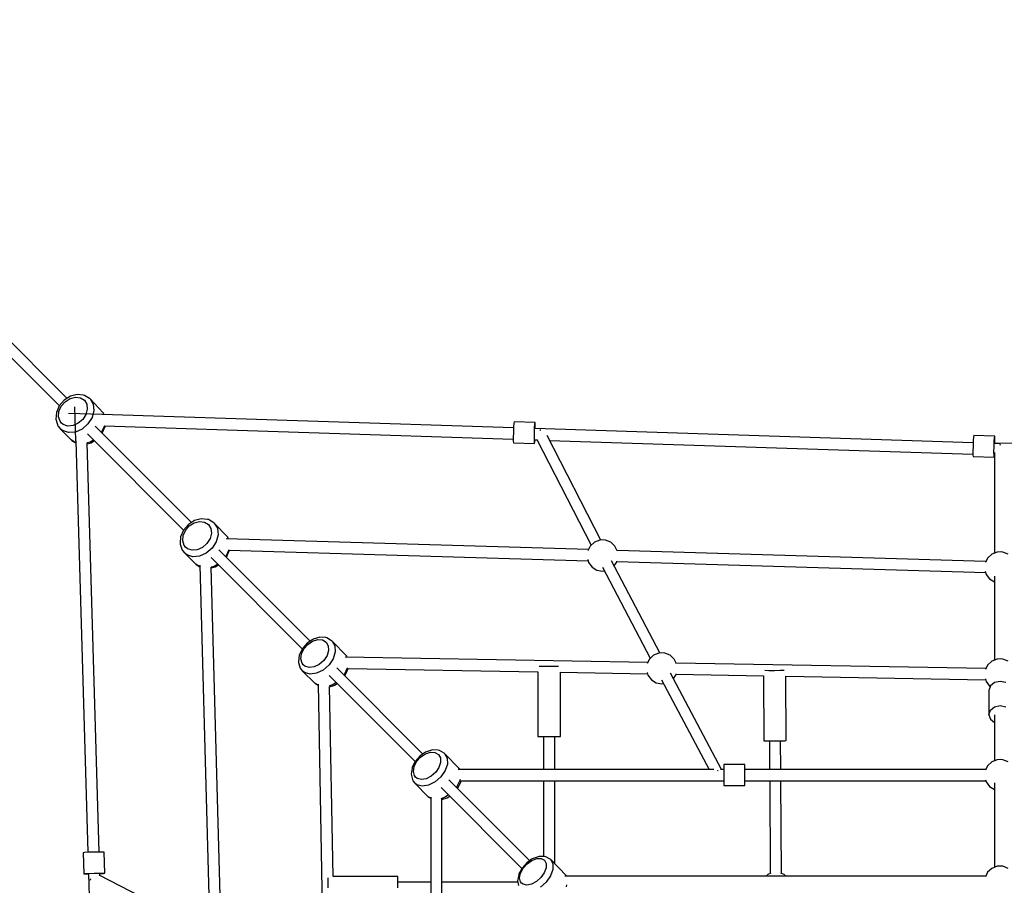
# Model space of a CAD drawing. Units: millimetres. Extents: x -4149.7 to -4050.4, y -7557.5 to -7464.5.
# Drawn here: x -4115.8 to -4101.7, y -7502.2 to -7489.9 of the extents above; entities that cross this region are included whole.
import ezdxf

# ---------------------------------------------------------------- set-up
doc = ezdxf.new("R2010")
doc.units = ezdxf.units.MM
doc.layers.add('COTAS', color=7, linetype='Continuous')
doc.styles.add('ROMANS', font='romans')
doc.styles.get("Standard").update_dxf_attribs({"font": 'ARIALUNI.TTF'})
doc.dimstyles.new('Standard$0', dxfattribs={"dimtxt": 0.18, "dimasz": 0.18, "dimexe": 0.18, "dimexo": 0.0625, "dimgap": 0.09, "dimtad": 0, "dimtih": 1, "dimtoh": 1, "dimdec": 4, "dimzin": 0, "dimdsep": 46, "dimtxsty": 'Standard', "dimcen": 0.09, "dimadec": 0, "dimazin": 0, "dimtfac": 1, "dimtdec": 4, "dimtofl": 0, "dimtmove": 0, "dimatfit": 3, "dimfxl": 1, "dimtolj": 1, "dimtzin": 0, "dimarcsym": 0})

# ---------------------------------------------------------------- blocks, each defined once
blk = doc.blocks.new('214_NESO')
for p, q in [((-1327.5, -1977), (-1652.6, -1651.9)), ((-1661.9, -1664.4), (-1338.7, -1987.7)), ((-1323, -1974.1), (-1331.9, -1979.8)), ((-1323.5, -1977.4), (-1315.9, -1975.5)), ((-1313.5, -1971.6), (-1323, -1974.1)), ((-1315.9, -1975.5), (-1308.8, -1976.3)), ((-1304.6, -1972.6), (-1313.5, -1971.6)), ((-1303.1, -1972.9), (-1304.6, -1972.6)), ((-1295.8, -1977.4), (-1303.1, -1972.9)), ((-1338.8, -1987.8), (-1343, -1997.1)), ((-1339.3, -1995.7), (-1336, -1988.3)), ((-1331.9, -1979.8), (-1338.8, -1987.8)), ((-1336, -1988.3), (-1330.5, -1981.9)), ((-1330.5, -1981.9), (-1323.5, -1977.4)), ((-1315.4, -2037.6), (-1316.8, -1989.1)), ((-1308.8, -1976.3), (-1303.2, -1979.7)), ((-1303.2, -1979.7), (-1299.7, -1985.3)), ((-1299.7, -1985.3), (-1299, -1992.4)), ((-1295.1, -1977.9), (-1295.8, -1977.4)), ((-1295.1, -1977.9), (-1290.6, -1985.3)), ((-1276.3, -1997.4), (-1295.1, -1977.9)), ((-1290.6, -1985.3), (-1289.6, -1994.5)), ((-1343, -1997.1), (-1343.7, -2006.5)), ((-1339.9, -2003.2), (-1339.3, -1995.7)), ((-1337.8, -2009.6), (-1339.9, -2003.2)), ((-1277.9, -2000.2), (-1325.5, -1998.6)), ((-1300.9, -2000), (-1305.4, -2007)), ((-1299, -1992.4), (-1300.9, -2000)), ((-1289.6, -1994.5), (-1292.2, -2004.3)), ((-692.4, -2019.1), (-1277.9, -2000.2)), ((-1275.9, -1998), (-1276.3, -1997.4)), ((-1276.3, -1997.4), (-1275.4, -2000.2)), ((-1275.1, -2000.2), (-1275.9, -1998)), ((-1343.7, -2006.5), (-1343.5, -2007.9)), ((-1343.5, -2007.9), (-1340.7, -2016.3)), ((-1340.7, -2016.3), (-1340.2, -2016.9)), ((-1340.2, -2016.9), (-1337.5, -2020.3)), ((-1335.7, -2012.2), (-1337.8, -2009.6)), ((-1333.1, -2014.3), (-1335.7, -2012.2)), ((-1326.7, -2016.4), (-1333.1, -2014.3)), ((-1319.2, -2015.8), (-1326.7, -2016.4)), ((-1311.8, -2012.5), (-1319.2, -2015.8)), ((-1305.4, -2007), (-1311.8, -2012.5)), ((-1298, -2013.5), (-1306.3, -2020.7)), ((-1292.2, -2004.3), (-1298, -2013.5)), ((-1150.8, -2153.7), (-1288, -2016.5)), ((-1274.6, -2016.1), (-1278.6, -2025.2)), ((-1277.7, -2026.5), (-1273.6, -2017.2)), ((-1274.3, -2016.3), (-692.8, -2035.1)), ((-1273.6, -2017.2), (-1273.5, -2016.3)), ((-692, -2012.5), (-692.3, -2017.9)), ((-691.6, -2010.5), (-692, -2012.5)), ((-661.7, -2011.3), (-691.6, -2010.5)), ((-662.4, -2018.8), (-662, -2013.4)), ((-662, -2013.4), (-661.7, -2011.3)), ((-661.5, -2013.4), (-661.7, -2011.3)), ((-661.4, -2018.9), (-661.5, -2013.4)), ((-1334.2, -2023), (-1337.5, -2020.3)), ((-1337.5, -2020.3), (-1321.4, -2036.4)), ((-1325.7, -2025.8), (-1334.2, -2023)), ((-1316, -2025), (-1325.7, -2025.8)), ((-1306.3, -2020.7), (-1316, -2025)), ((-1298.9, -2027.4), (-1162, -2164.4)), ((-1278.6, -2025.2), (-1278.9, -2025.6)), ((-1277.8, -2026.7), (-1277.7, -2026.5)), ((-692.6, -2025.4), (-692.8, -2032.9)), ((-692.3, -2017.9), (-692.6, -2025.4)), ((-662.8, -2033.8), (-662.6, -2026.3)), ((-662.6, -2026.3), (-662.4, -2018.8)), ((-38.3, -2040.3), (-662, -2020.1)), ((-661.5, -2020.1), (-661.4, -2018.9)), ((-654.4, -2022.3), (-655.2, -2022.7)), ((-653.6, -2022.3), (-654.4, -2022.3)), ((-568.2, -2178.8), (-644.6, -2029.8)), ((-37.5, -2029.9), (-37.8, -2031.9)), ((-7.5, -2030.8), (-37.5, -2029.9)), ((-7.9, -2032.8), (-7.5, -2030.8)), ((-7.3, -2032.8), (-7.5, -2030.8)), ((662, -2020.1), (0, -2041.5)), ((-1315.3, -2040.2), (-1321.4, -2036.4)), ((-1321.4, -2036.4), (-1320.8, -2036.9)), ((-1320.8, -2036.9), (-1315.3, -2040.3)), ((-1315.4, -2037.6), (-1298, -2623.1)), ((-1295, -2039.4), (-1299.3, -2040.5)), ((-1282, -2622.7), (-1299.3, -2040.4)), ((-1299.2, -2041.7), (-1293.5, -2040.2)), ((-1290.1, -2036.3), (-1295, -2039.4)), ((-1293.5, -2040.2), (-1289, -2037.3)), ((-692.8, -2032.9), (-692.7, -2038.4)), ((-692.7, -2038.4), (-692.5, -2040.4)), ((-692.5, -2040.4), (-662.6, -2041.3)), ((-662.8, -2039.3), (-662.8, -2033.8)), ((-662.6, -2041.3), (-662.8, -2039.3)), ((-662.6, -2041.3), (-662.2, -2039.3)), ((-662.5, -2036.1), (-658.9, -2036.2)), ((-662.2, -2039.3), (-662, -2036.1)), ((-659.2, -2035.6), (-582.1, -2186.1)), ((-641, -2036.8), (-38.6, -2056.3)), ((-38.5, -2044.9), (-38.6, -2052.4)), ((-38.2, -2037.4), (-38.5, -2044.9)), ((-37.8, -2031.9), (-38.2, -2037.4)), ((-8.7, -2053.2), (-8.5, -2045.7)), ((-8.5, -2045.7), (-8.2, -2038.3)), ((-8.2, -2038.3), (-7.9, -2032.8)), ((0, -2041.5), (-8, -2041.3)), ((-7.4, -2041.3), (-7.3, -2038.3)), ((-7.3, -2038.3), (-7.3, -2032.8)), ((0, -2043.4), (-0.8, -2043.6)), ((-0.1, -2042.8), (0, -2043.4)), ((-0.1, -2042.8), (-0.1, -2042.8)), ((0, -2043.4), (0.1, -2042.8)), ((0.8, -2043.6), (0, -2043.4)), ((0.1, -2042.8), (0.1, -2042.8)), ((-38.6, -2052.4), (-38.6, -2057.8)), ((-38.6, -2057.8), (-38.4, -2059.9)), ((-8.6, -2058.7), (-8.7, -2053.2)), ((-8.4, -2060.8), (-8.6, -2058.7)), ((-8.5, -2057.3), (-8, -2057.3)), ((-8.4, -2060.8), (-8.1, -2058.8)), ((-8.1, -2058.8), (-8, -2057.3)), ((-8, -2054.3), (-8, -2197.4)), ((-38.4, -2059.9), (-8.4, -2060.8)), ((-1155.2, -2156.5), (-1162.1, -2164.5)), ((-1146.3, -2150.8), (-1155.2, -2156.5)), ((-1153.8, -2158.6), (-1146.8, -2154.2)), ((-1146.8, -2154.2), (-1139.2, -2152.2)), ((-1136.8, -2148.4), (-1146.3, -2150.8)), ((-1139.2, -2152.2), (-1132.1, -2153)), ((-1127.9, -2149.3), (-1136.8, -2148.4)), ((-1132.1, -2153), (-1126.5, -2156.4)), ((-1126.4, -2149.6), (-1127.9, -2149.3)), ((-1126.5, -2156.4), (-1123, -2162.1)), ((-1119.1, -2154.1), (-1126.4, -2149.6)), ((-1118.4, -2154.6), (-1119.1, -2154.1)), ((-1118.4, -2154.6), (-1113.9, -2162)), ((-1099.6, -2174.1), (-1118.4, -2154.6)), ((-1162.1, -2164.5), (-1166.2, -2173.9)), ((-1162.6, -2172.4), (-1159.3, -2165)), ((-1159.3, -2165), (-1153.8, -2158.6)), ((-1122.3, -2169.1), (-1124.2, -2176.7)), ((-1123, -2162.1), (-1122.3, -2169.1)), ((-1112.9, -2171.2), (-1115.5, -2181)), ((-1113.9, -2162), (-1112.9, -2171.2)), ((-1166.2, -2173.9), (-1167, -2183.2)), ((-1167, -2183.2), (-1166.8, -2184.6)), ((-1166.8, -2184.6), (-1164, -2193)), ((-1163.2, -2179.9), (-1162.6, -2172.4)), ((-1161, -2186.3), (-1163.2, -2179.9)), ((-1128.7, -2183.7), (-1135.1, -2189.2)), ((-1124.2, -2176.7), (-1128.7, -2183.7)), ((-1115.5, -2181), (-1121.3, -2190.2)), ((-585.8, -2192.2), (-1101.2, -2176.8)), ((-1099.1, -2174.7), (-1099.6, -2174.1)), ((-1099.6, -2174.1), (-1098.7, -2176.9)), ((-1098.4, -2176.9), (-1099.1, -2174.7)), ((-577.4, -2181.9), (-583.5, -2187.4)), ((-569.8, -2179), (-577.4, -2181.9)), ((-565.8, -2178.6), (-569.8, -2179)), ((-561.7, -2179), (-565.8, -2178.6)), ((-554.1, -2181.9), (-561.7, -2179)), ((-548.1, -2187.4), (-554.1, -2181.9)), ((-1164, -2193), (-1163.5, -2193.6)), ((-1163.5, -2193.6), (-1160.8, -2197)), ((-1159, -2188.9), (-1161, -2186.3)), ((-1157.4, -2199.7), (-1160.8, -2197)), ((-1160.8, -2197), (-1144.7, -2213.1)), ((-1156.4, -2191), (-1159, -2188.9)), ((-1149, -2202.5), (-1157.4, -2199.7)), ((-1149.9, -2193.1), (-1156.4, -2191)), ((-1142.5, -2192.5), (-1149.9, -2193.1)), ((-1135.1, -2189.2), (-1142.5, -2192.5)), ((-1129.6, -2197.4), (-1139.3, -2201.7)), ((-1121.3, -2190.2), (-1129.6, -2197.4)), ((-981.9, -2322.6), (-1112, -2192.5)), ((-1097.8, -2192.8), (-1101.9, -2201.9)), ((-1101, -2203.2), (-1096.9, -2193.9)), ((-1097.6, -2192.9), (-586.3, -2208.1)), ((-1096.9, -2193.9), (-1096.8, -2192.9)), ((-583.5, -2187.4), (-586.7, -2193.8)), ((-544.7, -2194.2), (-548.1, -2187.4)), ((-20.1, -2209), (-545.1, -2193.4)), ((-11.7, -2198.8), (-17.7, -2204.3)), ((-4.1, -2195.8), (-11.7, -2198.8)), ((0, -2195.5), (-4.1, -2195.8)), ((4.1, -2195.8), (0, -2195.5)), ((11.7, -2198.8), (4.1, -2195.8)), ((-1139.3, -2201.7), (-1149, -2202.5)), ((-1138.7, -2216.8), (-1144.7, -2213.1)), ((-1144.7, -2213.1), (-1144, -2213.6)), ((-1144, -2213.6), (-1138.7, -2216.9)), ((-1122.9, -2203.5), (-993, -2333.3)), ((-1113.4, -2213), (-1118.3, -2216.1)), ((-1101.9, -2201.9), (-1102.2, -2202.3)), ((-1101.1, -2203.4), (-1101, -2203.2)), ((-586.8, -2206.3), (-585.6, -2210.6)), ((-585.6, -2210.6), (-580.7, -2217.1)), ((-484, -2339.4), (-553.1, -2208.1)), ((-549.4, -2215.2), (-545.9, -2210.6)), ((-545.9, -2210.6), (-545.4, -2208.6)), ((-545.6, -2209.3), (-20.5, -2225)), ((-17.7, -2204.3), (-20.9, -2210.7)), ((-1138.7, -2214.3), (-1124.8, -2729.6)), ((-1118.3, -2216.1), (-1122.7, -2217.2)), ((-1108.8, -2729.2), (-1122.7, -2217.1)), ((-1122.6, -2218.4), (-1116.8, -2216.9)), ((-1116.8, -2216.9), (-1112.3, -2214)), ((-580.7, -2217.1), (-573.8, -2221.4)), ((-573.8, -2221.4), (-565.8, -2222.9)), ((-565.8, -2217.5), (-497.8, -2346.9)), ((-565.8, -2222.9), (-563.2, -2222.4)), ((-21.1, -2223.2), (-19.8, -2227.5)), ((-19.8, -2227.5), (-14.9, -2234)), ((-14.9, -2234), (-8, -2238.3)), ((-8, -2230.2), (-8, -2349.7)), ((-8, -2238.3), (-8, -2238.3)), ((-986.3, -2325.6), (-992.9, -2333.1)), ((-978.1, -2320.1), (-986.3, -2325.6)), ((-985.2, -2327.2), (-978.3, -2322.6)), ((-978.3, -2322.6), (-971, -2320.4)), ((-977.4, -2319.8), (-978.1, -2320.1)), ((-968.2, -2317), (-977.4, -2319.8)), ((-971, -2320.4), (-964.3, -2320.8)), ((-959.7, -2317.5), (-968.2, -2317)), ((-964.3, -2320.8), (-959, -2323.9)), ((-958.1, -2317.9), (-959.7, -2317.5)), ((-959, -2323.9), (-956, -2329.1)), ((-951.3, -2321.9), (-958.1, -2317.9)), ((-950.6, -2322.4), (-951.3, -2321.9)), ((-950.6, -2322.4), (-946.6, -2329.2)), ((-930.1, -2343.6), (-950.6, -2322.4)), ((-992.9, -2333.1), (-997, -2341.6)), ((-994.2, -2340.8), (-990.8, -2333.6)), ((-990.8, -2333.6), (-985.2, -2327.2)), ((-955.6, -2335.8), (-957.8, -2343.1)), ((-956, -2329.1), (-955.6, -2335.8)), ((-946.1, -2338), (-949, -2347.5)), ((-946.6, -2329.2), (-946.1, -2338)), ((-485.4, -2339.6), (-493, -2342.5)), ((-481.4, -2339.2), (-485.4, -2339.6)), ((-477.3, -2339.6), (-481.4, -2339.2)), ((-469.7, -2342.5), (-477.3, -2339.6)), ((-997.5, -2342.6), (-998.6, -2351.6)), ((-998.6, -2351.6), (-998.2, -2353.1)), ((-998.2, -2353.1), (-995.9, -2361)), ((-997, -2341.6), (-997.5, -2342.6)), ((-995.2, -2347.9), (-994.2, -2340.8)), ((-993.4, -2354), (-995.2, -2347.9)), ((-991.6, -2356.4), (-993.4, -2354)), ((-962.4, -2350), (-968.8, -2355.6)), ((-957.8, -2343.1), (-962.4, -2350)), ((-949, -2347.5), (-955, -2356.5)), ((-501.5, -2353), (-932, -2345.2)), ((-929.5, -2344.4), (-930.1, -2343.6)), ((-930.1, -2343.6), (-929.6, -2345.3)), ((-929.3, -2345.3), (-929.5, -2344.4)), ((-499, -2348), (-502.2, -2354.4)), ((-493, -2342.5), (-499, -2348)), ((-463.7, -2348), (-469.7, -2342.5)), ((-460.4, -2354.7), (-463.7, -2348)), ((-20.2, -2361.6), (-460.8, -2353.7)), ((-11.7, -2351.1), (-17.7, -2356.6)), ((-4.1, -2348.2), (-11.7, -2351.1)), ((0, -2347.8), (-4.1, -2348.2)), ((4.1, -2348.2), (0, -2347.8)), ((11.7, -2351.1), (4.1, -2348.2)), ((-995.9, -2361), (-993, -2364.9)), ((-989.9, -2367.2), (-993, -2364.9)), ((-993, -2364.9), (-974.9, -2383)), ((-989.2, -2358.2), (-991.6, -2356.4)), ((-982, -2369.5), (-989.9, -2367.2)), ((-983.1, -2360), (-989.2, -2358.2)), ((-976, -2359), (-983.1, -2360)), ((-968.8, -2355.6), (-976, -2359)), ((-963.2, -2363.8), (-972.7, -2368.3)), ((-955, -2356.5), (-963.2, -2363.8)), ((-821.3, -2483.2), (-944, -2360.4)), ((-929, -2360.9), (-933.5, -2370.3)), ((-932.5, -2372), (-928.5, -2363.8)), ((-928.9, -2360.5), (-929, -2360.9)), ((-928.5, -2363.8), (-928, -2362.7)), ((-928, -2362.7), (-927.8, -2361.3)), ((-927.9, -2361.3), (-657.8, -2366.2)), ((-657.8, -2366), (-657.8, -2458.5)), ((-655.6, -2358.5), (-655.7, -2358.5)), ((-649.8, -2358.5), (-655.6, -2358.5)), ((-641.8, -2358.5), (-649.8, -2358.5)), ((-633.8, -2358.5), (-641.8, -2358.5)), ((-628.3, -2358.5), (-633.8, -2358.5)), ((-625.9, -2366.7), (-501.8, -2369)), ((-625.8, -2458.5), (-625.8, -2366.7)), ((-502.3, -2367.4), (-501.2, -2371.2)), ((-396.5, -2505.2), (-469.1, -2367.9)), ((-334.8, -2364.5), (-334.9, -2364.5)), ((-328.9, -2364.6), (-334.8, -2364.5)), ((-320.9, -2364.6), (-328.9, -2364.6)), ((-312.9, -2364.5), (-320.9, -2364.6)), ((-307.5, -2364.3), (-312.9, -2364.5)), ((-17.7, -2356.6), (-20.9, -2363.1)), ((-972.7, -2368.3), (-982, -2369.5)), ((-954.9, -2371.4), (-832.4, -2493.9)), ((-945, -2381.4), (-949.8, -2384.5)), ((-933.5, -2370.3), (-933.9, -2370.6)), ((-501.2, -2371.2), (-496.3, -2377.7)), ((-496.3, -2377.7), (-489.4, -2382)), ((-489.4, -2382), (-481.4, -2383.5)), ((-481.6, -2377.6), (-414.2, -2505.2)), ((-464.9, -2375.7), (-461.5, -2371.2)), ((-461.5, -2371.2), (-460.9, -2368.9)), ((-461.1, -2369.7), (-336.9, -2371.9)), ((-336.9, -2371.9), (-336.3, -2464.3)), ((-305, -2372.5), (-20.5, -2377.6)), ((-304.3, -2464.1), (-304.9, -2372.5)), ((-20.9, -2376), (-19.8, -2379.9)), ((-19.8, -2379.9), (-14.9, -2386.4)), ((-7.9, -2381.5), (-13.7, -2386.3)), ((0.1, -2379.8), (-7.9, -2381.5)), ((8.1, -2381.5), (0.1, -2379.8)), ((-970.1, -2385.7), (-974.9, -2383)), ((-974.9, -2383), (-974.2, -2383.5)), ((-974.2, -2383.5), (-970.1, -2385.9)), ((-970.2, -2383.8), (-962.5, -2813.9)), ((-949.8, -2384.5), (-955, -2386.1)), ((-954.1, -2387.5), (-948.1, -2385.6)), ((-949.3, -2657.5), (-954.1, -2387.2)), ((-948.1, -2385.6), (-947.3, -2385.2)), ((-947.3, -2385.2), (-943.6, -2382.8)), ((-481.4, -2383.5), (-478.7, -2383)), ((-13.7, -2386.3), (-15.9, -2392.9)), ((-15.9, -2392.9), (-15.9, -2427.3)), ((-14.9, -2386.4), (-14, -2387)), ((-15.9, -2427.3), (-13.7, -2420.7)), ((-13.7, -2420.7), (-7.9, -2415.9)), ((-7.9, -2415.9), (0.1, -2414.1)), ((0.1, -2414.1), (8.1, -2415.9)), ((-15.9, -2427.3), (-13.7, -2433.8)), ((-13.7, -2433.8), (-8, -2438.5)), ((-8, -2427.2), (-8, -2492.9)), ((-657.8, -2458.5), (-655.6, -2458.5)), ((-655.6, -2458.5), (-649.8, -2458.5)), ((-649.8, -2458.5), (-649.8, -2505.2)), ((-649.8, -2458.5), (-641.8, -2458.5)), ((-641.8, -2458.5), (-633.8, -2458.5)), ((-633.8, -2505.2), (-633.8, -2458.5)), ((-633.8, -2458.5), (-627.9, -2458.5)), ((-627.9, -2458.5), (-625.8, -2458.5)), ((-336.3, -2464.3), (-334.1, -2464.5)), ((-334.1, -2464.5), (-328.3, -2464.6)), ((-328.3, -2464.6), (-328, -2505.2)), ((-328.3, -2464.6), (-320.3, -2464.6)), ((-320.3, -2464.6), (-312.3, -2464.5)), ((-312.3, -2464.5), (-306.4, -2464.3)), ((-312, -2505.2), (-312.3, -2464.5)), ((-306.4, -2464.3), (-304.3, -2464.1)), ((-809.1, -2477.9), (-817.6, -2480.7)), ((-807.8, -2477.4), (-809.1, -2477.9)), ((-799.5, -2477.7), (-807.8, -2477.4)), ((-797.8, -2478.2), (-799.5, -2477.7)), ((-791.3, -2481.8), (-797.8, -2478.2)), ((-832.3, -2493.7), (-836.5, -2502.1)), ((-833.9, -2501.1), (-830.3, -2494)), ((-825.7, -2486.2), (-832.3, -2493.7)), ((-830.3, -2494), (-824.7, -2487.7)), ((-817.6, -2480.7), (-825.7, -2486.2)), ((-824.7, -2487.7), (-817.9, -2483)), ((-817.9, -2483), (-810.7, -2480.6)), ((-810.7, -2480.6), (-804.2, -2480.9)), ((-804.2, -2480.9), (-799.2, -2483.7)), ((-799.2, -2483.7), (-796.4, -2488.7)), ((-796.4, -2488.7), (-796.2, -2495.2)), ((-790.6, -2482.4), (-791.3, -2481.8)), ((-790.6, -2482.4), (-786.9, -2489)), ((-769.3, -2504.4), (-790.6, -2482.4)), ((-786.9, -2489), (-786.6, -2497.5)), ((-4.1, -2491.4), (-11.7, -2494.3)), ((0, -2491), (-4.1, -2491.4)), ((4.1, -2491.4), (0, -2491)), ((11.7, -2494.3), (4.1, -2491.4)), ((-836.9, -2503.2), (-838.3, -2511.9)), ((-836.5, -2502.1), (-836.9, -2503.2)), ((-835, -2508.1), (-833.9, -2501.1)), ((-833.4, -2513.9), (-835, -2508.1)), ((-798.6, -2502.4), (-803.2, -2509.2)), ((-796.2, -2495.2), (-798.6, -2502.4)), ((-789.7, -2506.8), (-795.8, -2515.7)), ((-786.6, -2497.5), (-789.7, -2506.8)), ((-407.2, -2505.2), (-771.3, -2505.2)), ((-768.7, -2505.2), (-769.3, -2504.4)), ((-769.3, -2504.4), (-769.1, -2505.2)), ((-402.3, -2507), (-401.9, -2506.8)), ((-401.9, -2506.8), (-401.2, -2506.7)), ((-393.1, -2505.2), (-398.1, -2505.2)), ((-393.1, -2498.2), (-393.1, -2500.2)), ((-363.1, -2498.2), (-393.1, -2498.2)), ((-393.1, -2500.2), (-393.1, -2505.7)), ((-393.1, -2505.7), (-393.1, -2513.2)), ((-363.1, -2500.2), (-363.1, -2498.2)), ((-363.1, -2505.7), (-363.1, -2500.2)), ((-20.3, -2505.2), (-363.1, -2505.2)), ((-363.1, -2513.2), (-363.1, -2505.7)), ((-17.7, -2499.8), (-20.9, -2506.2)), ((-11.7, -2494.3), (-17.7, -2499.8)), ((-838.3, -2511.9), (-836.3, -2519.3)), ((-836.3, -2519.3), (-835.8, -2521.2)), ((-835.8, -2521.2), (-833, -2524.9)), ((-831.7, -2516.2), (-833.4, -2513.9)), ((-829.5, -2517.9), (-831.7, -2516.2)), ((-823.6, -2519.5), (-829.5, -2517.9)), ((-816.7, -2518.4), (-823.6, -2519.5)), ((-809.5, -2514.8), (-816.7, -2518.4)), ((-803.2, -2509.2), (-809.5, -2514.8)), ((-795.8, -2515.7), (-804, -2523)), ((-669.4, -2635.1), (-784.4, -2520.1)), ((-768.7, -2521.1), (-773.4, -2530.4)), ((-768.4, -2519.3), (-768.7, -2521.1)), ((-767.6, -2523.1), (-767.2, -2520.8)), ((-767.3, -2521.2), (-393.1, -2521.2)), ((-649.8, -2521.2), (-649.8, -2629.1)), ((-633.8, -2639.4), (-633.8, -2521.2)), ((-393.1, -2513.2), (-393.1, -2520.7)), ((-393.1, -2520.7), (-393.1, -2526.2)), ((-363.1, -2520.7), (-363.1, -2513.2)), ((-363.1, -2526.2), (-363.1, -2520.7)), ((-363.1, -2521.2), (-20.4, -2521.2)), ((-327.9, -2521.2), (-327, -2653.2)), ((-311, -2653.1), (-311.9, -2521.2)), ((-20.7, -2520.1), (-19.8, -2523)), ((-830, -2527.1), (-833, -2524.9)), ((-833, -2524.9), (-814, -2543.9)), ((-822.4, -2529.1), (-830, -2527.1)), ((-813.3, -2527.7), (-822.4, -2529.1)), ((-804, -2523), (-813.3, -2527.7)), ((-795.3, -2531), (-680.5, -2645.9)), ((-773.4, -2530.4), (-773.7, -2530.8)), ((-772.1, -2532.4), (-768, -2524.2)), ((-768, -2524.2), (-767.6, -2523.1)), ((-393.1, -2526.2), (-393.1, -2528.2)), ((-393.1, -2528.2), (-363.1, -2528.2)), ((-363.1, -2528.2), (-363.1, -2526.2)), ((-19.8, -2523), (-14.9, -2529.5)), ((-14.9, -2529.5), (-8, -2533.8)), ((-8, -2524.2), (-8, -2644.6)), ((-8, -2533.8), (-8, -2533.8)), ((-810.3, -2546), (-814, -2543.9)), ((-814, -2543.9), (-813.2, -2544.5)), ((-813.2, -2544.5), (-810.3, -2546.1)), ((-810.3, -2544.5), (-810.3, -2908.5)), ((-789.6, -2544.7), (-796, -2546.9)), ((-794.3, -2548.1), (-786.9, -2545.7)), ((-794.3, -2922.3), (-794.3, -2548.1)), ((-784.8, -2541.5), (-789.6, -2544.7)), ((-786.9, -2545.7), (-783.2, -2543.1)), ((-1303, -2623.5), (-1305, -2623.8)), ((-1305, -2623.8), (-1304.1, -2653.7)), ((-1297.5, -2623.1), (-1303, -2623.5)), ((-1290, -2622.8), (-1297.5, -2623.1)), ((-1282.5, -2622.7), (-1290, -2622.8)), ((-1277, -2622.7), (-1282.5, -2622.7)), ((-1275, -2622.9), (-1277, -2622.7)), ((-1274.1, -2652.9), (-1275, -2622.9)), ((-665.7, -2632.6), (-673.7, -2638.2)), ((-666.2, -2634.7), (-659.3, -2632.1)), ((-657.5, -2629.5), (-665.7, -2632.6)), ((-659.3, -2632.1), (-653.1, -2632)), ((-656, -2629.2), (-657.5, -2629.5)), ((-648.2, -2629), (-656, -2629.2)), ((-653.1, -2632), (-648.4, -2634.5)), ((-646.4, -2629.6), (-648.2, -2629)), ((-640.3, -2632.8), (-646.4, -2629.6)), ((-639.5, -2633.5), (-640.3, -2632.8)), ((-639.5, -2633.5), (-636.3, -2639.5)), ((-617.2, -2656.5), (-639.5, -2633.5)), ((-680.3, -2645.6), (-684.8, -2653.9)), ((-682.3, -2652.7), (-678.6, -2645.7)), ((-673.7, -2638.2), (-680.3, -2645.6)), ((-678.6, -2645.7), (-673, -2639.5)), ((-673, -2639.5), (-666.2, -2634.7)), ((-646.1, -2645.3), (-648.7, -2652.3)), ((-648.4, -2634.5), (-646, -2639.1)), ((-646, -2639.1), (-646.1, -2645.3)), ((-636.5, -2647.6), (-639.8, -2656.7)), ((-636.3, -2639.5), (-636.5, -2647.6)), ((-11.7, -2646), (-17.7, -2651.5)), ((-4.1, -2643), (-11.7, -2646)), ((0, -2642.7), (-4.1, -2643)), ((4.1, -2643), (0, -2642.7)), ((11.7, -2646), (4.1, -2643)), ((-1304.1, -2653.7), (-1302.1, -2653.4)), ((-1304.1, -2653.7), (-1302.1, -2653.9)), ((-1302.1, -2653.4), (-1296.6, -2653.1)), ((-1302.1, -2653.9), (-1297.1, -2654)), ((-1297.1, -2653.5), (-1277.4, -3315.4)), ((-1296.6, -2653.1), (-1289.1, -2652.8)), ((-1294.6, -2660.8), (-1295.1, -2662.2)), ((-1295.1, -2662.2), (-1295, -2662.6)), ((-1289.1, -2652.8), (-1281.6, -2652.6)), ((-1130.7, -2733.3), (-1282, -2655.8)), ((-1281.6, -2652.6), (-1276.1, -2652.7)), ((-1281, -2656.3), (-1281.1, -2653.1)), ((-1281.1, -2653.5), (-1276.1, -2653.2)), ((-1276.1, -2652.7), (-1274.1, -2652.9)), ((-1276.1, -2653.2), (-1274.1, -2652.9)), ((-956.9, -2659.6), (-956.9, -2659.7)), ((-956.9, -2659.7), (-956.9, -2665.5)), ((-856.9, -2657.5), (-949.3, -2657.5)), ((-856.9, -2659.7), (-856.9, -2657.5)), ((-856.9, -2665.5), (-856.9, -2659.7)), ((-685, -2655.1), (-686.7, -2663.5)), ((-684.8, -2653.9), (-685, -2655.1)), ((-683.7, -2659.4), (-682.3, -2652.7)), ((-682.5, -2664.9), (-683.7, -2659.4)), ((-653.4, -2659), (-659.7, -2664.6)), ((-648.7, -2652.3), (-653.4, -2659)), ((-639.8, -2656.7), (-646.1, -2665.5)), ((-20.3, -2656.8), (-619.2, -2656.8)), ((-617, -2656.8), (-617.2, -2656.5)), ((-617.2, -2656.5), (-617.2, -2656.8)), ((-330.6, -2654.6), (-333.1, -2656.8)), ((-326.1, -2652.9), (-330.6, -2654.6)), ((-307.3, -2654.6), (-311.9, -2652.8)), ((-304.8, -2656.8), (-307.3, -2654.6)), ((-17.7, -2651.5), (-20.9, -2657.9)), ((-956.9, -2665.5), (-956.9, -2673.5)), ((-810.3, -2665.5), (-856.9, -2665.5)), ((-856.9, -2673.5), (-856.9, -2665.5)), ((-686.3, -2665.5), (-794.3, -2665.5)), ((-686.7, -2663.5), (-685.2, -2670.5)), ((-681, -2667), (-682.5, -2664.9)), ((-678.9, -2668.5), (-681, -2667)), ((-673.4, -2669.7), (-678.9, -2668.5)), ((-666.7, -2668.4), (-673.4, -2669.7)), ((-659.7, -2664.6), (-666.7, -2668.4)), ((-646.1, -2665.5), (-654.2, -2672.8)), ((-616.9, -2669.6), (-617.4, -2672.4))]:
    blk.add_line(p, q)
blk = doc.blocks.new('*D9')
at = {"layer": 'COTAS', "color": 0, "linetype": 'Continuous', "lineweight": -2, "ltscale": 40, "transparency": 16777216}
for p, q in [((-4134.98, -7498.836), (-4134.98, -7467.205)), ((-4068.634, -7498.836), (-4068.634, -7467.205)), ((-4130.48, -7469.005), (-4110.164, -7469.005)), ((-4073.134, -7469.005), (-4093.45, -7469.005))]:
    blk.add_line(p, q, dxfattribs=at)
at = {"layer": 'COTAS', "color": 0, "linetype": 'Continuous', "ltscale": 40, "transparency": 16777216}
for points in [[(-4130.48, -7468.255), (-4130.48, -7469.755), (-4134.98, -7469.005)], [(-4073.134, -7468.255), (-4073.134, -7469.755), (-4068.634, -7469.005)]]:
    blk.add_solid(points, dxfattribs=at)
at = {"layer": 'COTAS', "color": 7, "linetype": 'Continuous', "ltscale": 40, "transparency": 16777216, "insert": (-4101.807, -7469.005), "char_height": 3, "attachment_point": 5, "style": 'ROMANS'}
blk.add_mtext('\\A1;6,7 m.', dxfattribs=at)
blk = doc.blocks.new('*D10')
at = {"layer": 'COTAS', "color": 0, "linetype": 'Continuous', "lineweight": -2, "ltscale": 40, "transparency": 16777216}
for p, q in [((-4119.98, -7490.392), (-4119.98, -7481.465)), ((-4083.636, -7490.392), (-4083.636, -7481.465)), ((-4115.48, -7483.265), (-4110.237, -7483.265)), ((-4088.136, -7483.265), (-4093.38, -7483.265))]:
    blk.add_line(p, q, dxfattribs=at)
at = {"layer": 'COTAS', "color": 0, "linetype": 'Continuous', "ltscale": 40, "transparency": 16777216}
for points in [[(-4115.48, -7482.515), (-4115.48, -7484.015), (-4119.98, -7483.265)], [(-4088.136, -7482.515), (-4088.136, -7484.015), (-4083.636, -7483.265)]]:
    blk.add_solid(points, dxfattribs=at)
at = {"layer": 'COTAS', "color": 7, "linetype": 'Continuous', "ltscale": 40, "transparency": 16777216, "insert": (-4101.808, -7483.265), "char_height": 3, "attachment_point": 5, "style": 'ROMANS'}
blk.add_mtext('\\A1;3,6 m.', dxfattribs=at)

msp = doc.modelspace()

# ---------------------------------------------------------------- block references
at = {"xscale": 0.01, "yscale": 0.01, "zscale": 0.01}
msp.add_blockref('214_NESO', (-4101.807, -7475.492), dxfattribs=at)

# ---------------------------------------------------------------- dimensions: what is measured, and where the dimension line sits
at = {"layer": 'COTAS', "linetype": 'Continuous', "ltscale": 40}
for base, p1, p2, text, picture, middle in [((-4068.634, -7469.005), (-4134.98, -7498.936), (-4068.634, -7498.936), '6,7 m.', '*D9', (-4101.807, -7469.005)), ((-4083.636, -7483.265), (-4119.98, -7490.492), (-4083.636, -7490.492), '3,6 m.', '*D10', (-4101.808, -7483.265))]:
    dim = msp.add_linear_dim(base=base, p1=p1, p2=p2, text=text, dimstyle='Standard$0', override={"dimtxt": 3, "dimasz": 4.5, "dimexe": 1.8, "dimexo": 0.1, "dimgap": 1, "dimtoh": 0, "dimdec": 2, "dimtxsty": 'ROMANS', "dimcen": 10, "dimclrt": 7, "dimtfac": 0.666667, "dimtdec": 2, "dimtmove": 2}, dxfattribs=at)
    dim.commit()
    dim.dimension.update_dxf_attribs({"geometry": picture, "text_midpoint": middle})

doc.saveas('drawing.dxf')
